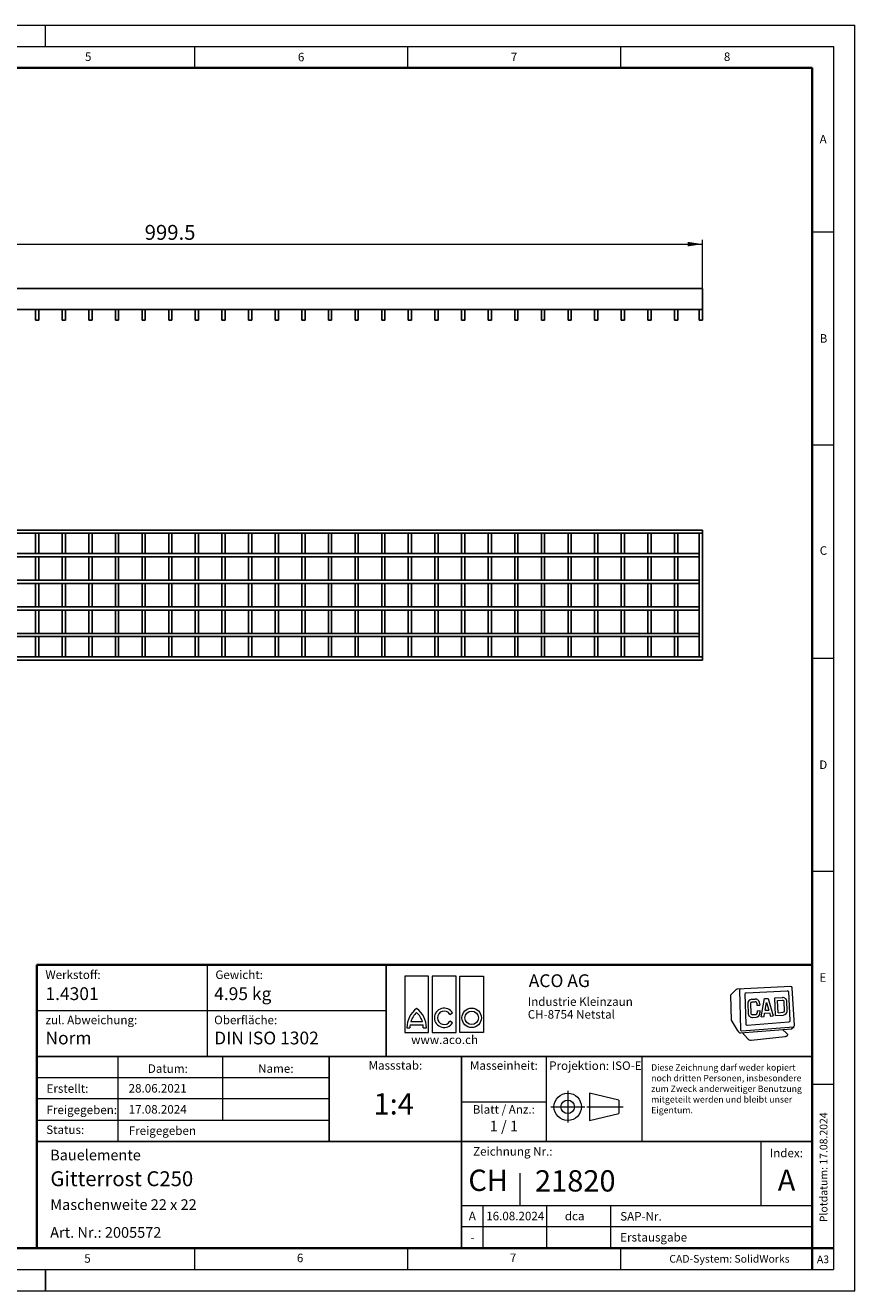
# Model space of a CAD drawing. Units: millimetres. Extents: x 0 to 420, y 0 to 297.
# Drawn here: x 225 to 420, y 0 to 297 of the extents above; entities that cross this region are included whole.
import ezdxf

# ---------------------------------------------------------------- set-up
doc = ezdxf.new("R2010")
doc.units = ezdxf.units.MM
doc.header["$PDSIZE"] = -1
doc.linetypes.add('CENTERX2', pattern=[20.32, 12.7, -2.54, 2.54, -2.54])
doc.styles.add('SLDTEXTSTYLE0', font='TXT', dxfattribs={"width": 0.605})
doc.styles.add('SLDTEXTSTYLE2', font='TXT', dxfattribs={"width": 0.563})
doc.dimstyles.new('SLDDIMSTYLE0', dxfattribs={"dimtxt": 3.5, "dimasz": 3.5, "dimexe": 0, "dimexo": 0.0625, "dimgap": 0.875, "dimtad": 1, "dimlfac": 4, "dimrnd": 1e-09, "dimzin": 12, "dimdsep": 46, "dimtxsty": 'SLDTEXTSTYLE0', "dimsah": 1, "dimcen": 0.09, "dimadec": 0, "dimazin": 3, "dimtfac": 1, "dimtdec": 3, "dimtofl": 0, "dimtmove": 0, "dimatfit": 3, "dimfxl": 0, "dimfrac": 2, "dimtolj": 1, "dimtzin": 12, "dimarcsym": 0})

# ---------------------------------------------------------------- blocks, each defined once
blk = doc.blocks.new('SW_NOTE_0_18')
at = {"color": 0, "linetype": 'Continuous', "lineweight": 0, "insert": (7.47, 2.58), "char_height": 2, "attachment_point": 2, "style": 'SLDTEXTSTYLE0'}
blk.add_mtext('www.aco.ch', dxfattribs=at)
blk = doc.blocks.new('SW_NOTE_0_19')
at = {"color": 0, "linetype": 'Continuous', "lineweight": 0, "insert": (0, 3.87), "char_height": 3, "attachment_point": 1, "style": 'SLDTEXTSTYLE0'}
blk.add_mtext('ACO AG', dxfattribs=at)
blk = doc.blocks.new('SW_NOTE_0_20')
at = {"color": 0, "linetype": 'Continuous', "lineweight": 0, "char_height": 2, "attachment_point": 1, "style": 'SLDTEXTSTYLE0'}
for s, insert in [('Industrie Kleinzaun', (0, 2.58)), ('CH-8754 Netstal', (0, -0.42))]:
    blk.add_mtext(s, dxfattribs=dict(at, insert=insert))
blk = doc.blocks.new('ACO-Logo')
at = {"color": 179, "linetype": 'Continuous', "lineweight": 18}
for p, q in [((0, 16.17), (0, 2.94)), ((5.59, 16.17), (0, 16.17)), ((5.59, 2.94), (5.59, 16.17)), ((6.46, 16.17), (6.46, 2.94)), ((12.05, 16.17), (6.46, 16.17)), ((12.05, 2.94), (12.05, 16.17)), ((12.93, 2.94), (12.93, 16.17)), ((12.93, 16.17), (18.52, 16.17)), ((18.52, 16.17), (18.52, 2.94)), ((77.51, 12.77), (76.49, 11.76)), ((90.64, 13.74), (78.15, 13.15)), ((78.63, 12.88), (78.84, 3.65)), ((79.85, 11.93), (80.09, 4.98)), ((80.13, 12.24), (89.85, 12.76)), ((90.46, 5.79), (90.16, 12.47)), ((91.53, 4.63), (90.96, 13.46)), ((76.49, 11.76), (76.65, 5.87)), ((80.53, 9.73), (80.61, 7.48)), ((81.17, 9.75), (81.24, 7.5)), ((81.47, 10.76), (82.27, 10.81)), ((81.51, 10.13), (82.31, 10.17)), ((82.69, 9.82), (82.71, 9.37)), ((82.71, 9.35), (83.34, 9.39)), ((83.33, 9.84), (83.34, 9.39)), ((83.7, 6.67), (84.51, 10.93)), ((84.51, 10.93), (85.35, 10.97)), ((84.64, 8.19), (84.97, 9.97)), ((84.97, 9.97), (85.45, 8.24)), ((85.35, 10.97), (86.49, 6.88)), ((86.88, 11.07), (88.67, 11.16)), ((87.08, 6.93), (86.88, 11.07)), ((87.55, 10.46), (88.71, 10.53)), ((87.68, 7.61), (87.55, 10.46)), ((89.19, 8.08), (89.09, 10.18)), ((89.82, 8.11), (89.73, 10.21)), ((10.61, 7.22), (11.22, 7.57)), ((81.63, 7.15), (82.43, 7.21)), ((81.68, 6.51), (82.48, 6.58)), ((82.75, 8.08), (83.39, 8.12)), ((82.75, 8.08), (82.77, 7.58)), ((83.39, 8.12), (83.4, 7.61)), ((83.7, 6.67), (84.36, 6.72)), ((84.36, 6.72), (84.51, 7.54)), ((84.51, 7.54), (85.63, 7.61)), ((84.64, 8.19), (85.45, 8.24)), ((85.63, 7.61), (85.85, 6.83)), ((85.85, 6.83), (86.49, 6.88)), ((87.08, 6.93), (88.91, 7.07)), ((87.68, 7.61), (88.85, 7.7)), ((0.51, 4.09), (1.21, 4.09)), ((1.26, 4.73), (4.33, 4.73)), ((4.18, 5.43), (1.41, 5.43)), ((4.37, 4.09), (5.08, 4.09)), ((11.23, 5.26), (10.63, 5.62)), ((76.65, 5.87), (78.03, 3.52)), ((78.03, 3.52), (78.36, 3.14)), ((78.36, 3.14), (78.47, 3.02)), ((78.8, 2.89), (90.8, 3.85)), ((79.16, 3.36), (91.26, 4.31)), ((80.41, 4.7), (90.18, 5.48)), ((88.68, 3.68), (89.67, 2.79)), ((90.8, 3.85), (91.4, 4.35)), ((0, 2.94), (5.59, 2.94)), ((6.46, 2.94), (12.05, 2.94)), ((18.52, 2.94), (12.93, 2.94)), ((79.26, 2.93), (80.49, 1.53)), ((81.34, 1.2), (89.33, 2.05)), ((89.67, 2.79), (89.75, 2.72)), ((89.75, 2.72), (89.8, 2.67)), ((89.8, 2.67), (89.84, 2.6)), ((89.84, 2.6), (89.87, 2.52)), ((89.87, 2.52), (89.87, 2.31))]:
    blk.add_line(p, q, dxfattribs=at)
for radius in [2.28, 1.58]:
    blk.add_circle((15.72, 6.41), radius, dxfattribs=at)
for centre, radius, start, end in [((78.19, 12.35), 0.8, 92.6996, 148.2554), ((78.93, 12.89), 0.3, 92.6996, 181.273), ((80.15, 11.94), 0.3, 93.0418, 181.9349), ((89.86, 12.46), 0.3, 2.5148, 93.0418), ((90.66, 13.44), 0.3, 3.7249, 92.6996), ((81.53, 9.76), 1, 93.1134, 181.9415), ((81.53, 9.76), 0.363, 93.1134, 181.9415), ((82.33, 9.81), 1, 1.9415, 93.1134), ((82.33, 9.81), 0.363, 1.9415, 93.1134), ((88.73, 10.16), 1, 2.6542, 93.1134), ((88.73, 10.16), 0.363, 2.6542, 93.1134), ((6.13, 4.07), 5.62, 126.4236, 179.7474), ((6.13, 4.07), 4.91, 132.7321, 163.9341), ((-0.54, 4.07), 5.62, 0.2526, 53.5764), ((-0.54, 4.07), 4.91, 16.0659, 47.2679), ((9.26, 6.41), 2.28, 30.7309, 330), ((9.26, 6.41), 1.58, 31.0558, 330), ((81.61, 7.51), 1, 181.9415, 274.3987), ((81.61, 7.51), 0.363, 181.9415, 274.3987), ((82.4, 7.57), 0.363, 274.3987, 1.9415), ((82.4, 7.57), 1, 274.3987, 1.9415), ((88.83, 8.07), 0.363, 274.3987, 2.6542), ((88.83, 8.07), 1, 274.3987, 2.6542), ((6.13, 4.07), 4.91, 172.3058, 179.7113), ((-0.54, 4.07), 4.91, 0.2887, 7.6942), ((78.77, 3.29), 0.4, 221.0091, 274.5606), ((79.14, 3.65), 0.3, 181.273, 274.4996), ((80.39, 4.99), 0.3, 181.9349, 274.6063), ((90.16, 5.78), 0.3, 274.6063, 2.5148), ((91.23, 4.61), 0.3, 274.4996, 3.7249), ((81.24, 2.19), 1, 221.4087, 276.0561), ((89.05, 4.1), 2.08, 277.7635, 279.1918), ((89.32, 2.43), 0.379, 279.1918, 281.4992), ((89.13, 3.35), 1.32, 281.4992, 285.2551), ((88.05, 7.32), 5.43, 285.2551, 287.1087), ((89.48, 2.66), 0.555, 287.1087, 303.6901), ((89.69, 2.35), 0.188, 303.6901, 332.3803), ((89.77, 2.31), 0.0984, 332.3803, 4.9765)]:
    blk.add_arc(centre, radius, start, end, dxfattribs=at)
at = {"color": 7, "linetype": 'Continuous', "lineweight": 0}
for name, p in [('SW_NOTE_0_19', (29.12, 12.75)), ('SW_NOTE_0_20', (28.89, 8.64)), ('SW_NOTE_0_18', (1.9, -0.32))]:
    blk.add_blockref(name, p, dxfattribs=at)
blk = doc.blocks.new('SW_NOTE_0_21')
at = {"color": 0, "linetype": 'Continuous', "lineweight": 0, "char_height": 1.5, "attachment_point": 1, "style": 'SLDTEXTSTYLE0'}
for s, insert in [('Diese Zeichnung darf weder kopiert', (0, 1.93)), ('zum Zweck anderweitiger Benutzung', (0, -3.07)), ('noch dritten Personen, insbesondere', (0, -0.57)), ('mitgeteilt werden und bleibt unser', (0, -5.57)), ('Eigentum.', (0, -8.07))]:
    blk.add_mtext(s, dxfattribs=dict(at, insert=insert))
blk = doc.blocks.new('_D')
at = {"color": 7, "linetype": 'Continuous', "lineweight": 0}
for p, q in [((134.38, 235.36), (134.38, 246.64)), ((384.25, 235.36), (384.25, 246.64)), ((134.38, 245.64), (384.25, 245.64))]:
    blk.add_line(p, q, dxfattribs=at)
at = {"color": 7, "linetype": 'Continuous', "lineweight": 18}
for points in [[(134.38, 245.64), (137.88, 245.1), (137.88, 246.18)], [(384.25, 245.64), (380.75, 246.18), (380.75, 245.1)]]:
    blk.add_solid(points, dxfattribs=at)
at = {"color": 7, "linetype": 'Continuous', "lineweight": 18, "insert": (253.3, 250.15), "char_height": 3.5, "attachment_point": 1, "style": 'SLDTEXTSTYLE0'}
blk.add_mtext('999.5', dxfattribs=at)

msp = doc.modelspace()

# ---------------------------------------------------------------- linework, layer by layer
at = {"color": 7, "linetype": 'Continuous', "lineweight": 18}
for p, q in [((0, 297), (420, 297)), ((230, 292), (230, 297)), ((420, 0), (420, 297)), ((15, 292), (415, 292)), ((265, 292), (265, 287)), ((315, 292), (315, 287)), ((365, 292), (365, 287)), ((415, 292), (415, 5)), ((410, 248.5), (415, 248.5)), ((410, 198.5), (415, 198.5)), ((410, 148.5), (415, 148.5)), ((410, 98.5), (415, 98.5)), ((268, 76.5), (268, 55)), ((228, 65.75), (310, 65.75)), ((228, 55), (410, 55)), ((410, 55), (228, 55)), ((247, 55), (247, 35)), ((271.6, 55), (271.6, 40)), ((347.6611, 35), (347.6611, 55)), ((370.0572, 55.012), (370.0572, 35)), ((228, 50), (296.6, 50)), ((410, 48.5), (415, 48.5)), ((296.6, 45), (228, 45)), ((357.7662, 46.372), (357.7662, 39.9353)), ((364.6059, 44.7376), (357.7662, 46.372)), ((364.6059, 44.7376), (364.6059, 41.5697)), ((347.6611, 44.2134), (327.6611, 44.2134)), ((228, 40), (296.6, 40)), ((357.7662, 39.9353), (364.6059, 41.5697)), ((398, 35), (398, 20)), ((341.4855, 20), (341.4855, 27.5647)), ((327.6611, 20), (410, 20)), ((332.6611, 20), (332.6611, 10)), ((347.6611, 20), (347.6611, 10)), ((362.6611, 20), (362.6611, 10)), ((410, 15), (327.6611, 15)), ((265, 10), (265, 5)), ((315, 10), (315, 5)), ((365, 10), (365, 5)), ((15, 5), (415, 5)), ((0, 0), (420, 0))]:
    msp.add_line(p, q, dxfattribs=at)
at = {"color": 7, "linetype": 'Continuous', "lineweight": 35}
for p, q in [((410, 287), (20, 287)), ((410, 5), (410, 287)), ((228, 76.5), (228, 10)), ((228, 76.5), (410, 76.5)), ((20, 10), (415, 10))]:
    msp.add_line(p, q, dxfattribs=at)
at = {"color": 7, "linetype": 'Continuous', "lineweight": 25}
for p, q in [((134.3783, 235.262), (384.2533, 235.262)), ((384.2533, 235.262), (384.2533, 230.262)), ((384.2533, 230.262), (134.3783, 230.262)), ((227.6908, 230.262), (227.6908, 227.762)), ((228.4408, 227.762), (228.4408, 230.262)), ((233.9408, 230.262), (233.9408, 227.762)), ((234.6908, 227.762), (234.6908, 230.262)), ((240.1908, 230.262), (240.1908, 227.762)), ((240.9408, 227.762), (240.9408, 230.262)), ((246.4408, 230.262), (246.4408, 227.762)), ((247.1908, 227.762), (247.1908, 230.262)), ((252.6908, 230.262), (252.6908, 227.762)), ((253.4408, 227.762), (253.4408, 230.262)), ((258.9408, 230.262), (258.9408, 227.762)), ((259.6908, 227.762), (259.6908, 230.262)), ((265.1908, 230.262), (265.1908, 227.762)), ((265.9408, 227.762), (265.9408, 230.262)), ((271.4408, 230.262), (271.4408, 227.762)), ((272.1908, 227.762), (272.1908, 230.262)), ((277.6908, 230.262), (277.6908, 227.762)), ((278.4408, 227.762), (278.4408, 230.262)), ((283.9408, 230.262), (283.9408, 227.762)), ((284.6908, 227.762), (284.6908, 230.262)), ((290.1908, 230.262), (290.1908, 227.762)), ((290.9408, 227.762), (290.9408, 230.262)), ((296.4408, 230.262), (296.4408, 227.762)), ((297.1908, 227.762), (297.1908, 230.262)), ((302.6908, 230.262), (302.6908, 227.762)), ((303.4408, 227.762), (303.4408, 230.262)), ((308.9408, 230.262), (308.9408, 227.762)), ((309.6908, 227.762), (309.6908, 230.262)), ((315.1908, 230.262), (315.1908, 227.762)), ((315.9408, 227.762), (315.9408, 230.262)), ((321.4408, 230.262), (321.4408, 227.762)), ((322.1908, 227.762), (322.1908, 230.262)), ((327.6908, 230.262), (327.6908, 227.762)), ((328.4408, 227.762), (328.4408, 230.262)), ((333.9408, 230.262), (333.9408, 227.762)), ((334.6908, 227.762), (334.6908, 230.262)), ((340.1908, 230.262), (340.1908, 227.762)), ((340.9408, 227.762), (340.9408, 230.262)), ((346.4408, 230.262), (346.4408, 227.762)), ((347.1908, 227.762), (347.1908, 230.262)), ((352.6908, 230.262), (352.6908, 227.762)), ((353.4408, 227.762), (353.4408, 230.262)), ((358.9408, 230.262), (358.9408, 227.762)), ((359.6908, 227.762), (359.6908, 230.262)), ((365.1908, 230.262), (365.1908, 227.762)), ((365.9408, 227.762), (365.9408, 230.262)), ((371.4408, 230.262), (371.4408, 227.762)), ((372.1908, 227.762), (372.1908, 230.262)), ((377.6908, 230.262), (377.6908, 227.762)), ((378.4408, 227.762), (378.4408, 230.262)), ((383.5033, 230.262), (383.5033, 227.762)), ((384.2533, 227.762), (384.2533, 230.262)), ((227.6908, 227.762), (228.4408, 227.762)), ((233.9408, 227.762), (234.6908, 227.762)), ((240.1908, 227.762), (240.9408, 227.762)), ((246.4408, 227.762), (247.1908, 227.762)), ((252.6908, 227.762), (253.4408, 227.762)), ((258.9408, 227.762), (259.6908, 227.762)), ((265.1908, 227.762), (265.9408, 227.762)), ((271.4408, 227.762), (272.1908, 227.762)), ((277.6908, 227.762), (278.4408, 227.762)), ((283.9408, 227.762), (284.6908, 227.762)), ((290.1908, 227.762), (290.9408, 227.762)), ((296.4408, 227.762), (297.1908, 227.762)), ((302.6908, 227.762), (303.4408, 227.762)), ((308.9408, 227.762), (309.6908, 227.762)), ((315.1908, 227.762), (315.9408, 227.762)), ((321.4408, 227.762), (322.1908, 227.762)), ((327.6908, 227.762), (328.4408, 227.762)), ((333.9408, 227.762), (334.6908, 227.762)), ((340.1908, 227.762), (340.9408, 227.762)), ((346.4408, 227.762), (347.1908, 227.762)), ((352.6908, 227.762), (353.4408, 227.762)), ((358.9408, 227.762), (359.6908, 227.762)), ((365.1908, 227.762), (365.9408, 227.762)), ((371.4408, 227.762), (372.1908, 227.762)), ((377.6908, 227.762), (378.4408, 227.762)), ((383.5033, 227.762), (384.2533, 227.762)), ((384.2533, 178.5112), (134.3783, 178.5112)), ((384.2533, 177.7612), (384.2533, 178.5112)), ((146.1409, 177.7612), (384.2533, 177.7612)), ((227.6908, 177.7612), (228.4408, 177.7612)), ((227.6908, 177.7612), (227.6908, 173.0112)), ((228.4408, 173.0112), (228.4408, 177.7612)), ((233.9408, 177.7612), (234.6908, 177.7612)), ((233.9408, 177.7612), (233.9408, 173.0112)), ((234.6908, 173.0112), (234.6908, 177.7612)), ((240.1908, 177.7612), (240.9408, 177.7612)), ((240.1908, 177.7612), (240.1908, 173.0112)), ((240.9408, 173.0112), (240.9408, 177.7612)), ((246.4408, 177.7612), (247.1908, 177.7612)), ((246.4408, 177.7612), (246.4408, 173.0112)), ((247.1908, 173.0112), (247.1908, 177.7612)), ((252.6908, 177.7612), (253.4408, 177.7612)), ((252.6908, 177.7612), (252.6908, 173.0112)), ((253.4408, 173.0112), (253.4408, 177.7612)), ((258.9408, 177.7612), (259.6908, 177.7612)), ((258.9408, 177.7612), (258.9408, 173.0112)), ((259.6908, 173.0112), (259.6908, 177.7612)), ((265.1908, 177.7612), (265.9408, 177.7612)), ((265.1908, 177.7612), (265.1908, 173.0112)), ((265.9408, 173.0112), (265.9408, 177.7612)), ((271.4408, 177.7612), (272.1908, 177.7612)), ((271.4408, 177.7612), (271.4408, 173.0112)), ((272.1908, 173.0112), (272.1908, 177.7612)), ((277.6908, 177.7612), (278.4408, 177.7612)), ((277.6908, 177.7612), (277.6908, 173.0112)), ((278.4408, 173.0112), (278.4408, 177.7612)), ((283.9408, 177.7612), (283.9408, 173.0112)), ((283.9408, 177.7612), (284.6908, 177.7612)), ((284.6908, 173.0112), (284.6908, 177.7612)), ((290.1908, 177.7612), (290.9408, 177.7612)), ((290.1908, 177.7612), (290.1908, 173.0112)), ((290.9408, 173.0112), (290.9408, 177.7612)), ((296.4408, 177.7612), (297.1908, 177.7612)), ((296.4408, 177.7612), (296.4408, 173.0112)), ((297.1908, 173.0112), (297.1908, 177.7612)), ((302.6908, 177.7612), (303.4408, 177.7612)), ((302.6908, 177.7612), (302.6908, 173.0112)), ((303.4408, 173.0112), (303.4408, 177.7612)), ((308.9408, 177.7612), (309.6908, 177.7612)), ((308.9408, 177.7612), (308.9408, 173.0112)), ((309.6908, 173.0112), (309.6908, 177.7612)), ((315.1908, 177.7612), (315.1908, 173.0112)), ((315.1908, 177.7612), (315.9408, 177.7612)), ((315.9408, 173.0112), (315.9408, 177.7612)), ((321.4408, 177.7612), (321.4408, 173.0112)), ((321.4408, 177.7612), (322.1908, 177.7612)), ((322.1908, 173.0112), (322.1908, 177.7612)), ((327.6908, 177.7612), (327.6908, 173.0112)), ((327.6908, 177.7612), (328.4408, 177.7612)), ((328.4408, 173.0112), (328.4408, 177.7612)), ((333.9408, 177.7612), (334.6908, 177.7612)), ((333.9408, 177.7612), (333.9408, 173.0112)), ((334.6908, 173.0112), (334.6908, 177.7612)), ((340.1908, 177.7612), (340.1908, 173.0112)), ((340.1908, 177.7612), (340.9408, 177.7612)), ((340.9408, 173.0112), (340.9408, 177.7612)), ((346.4408, 177.7612), (346.4408, 173.0112)), ((346.4408, 177.7612), (347.1908, 177.7612)), ((347.1908, 173.0112), (347.1908, 177.7612)), ((352.6908, 177.7612), (353.4408, 177.7612)), ((352.6908, 177.7612), (352.6908, 173.0112)), ((353.4408, 173.0112), (353.4408, 177.7612)), ((358.9408, 177.7612), (359.6908, 177.7612)), ((358.9408, 177.7612), (358.9408, 173.0112)), ((359.6908, 173.0112), (359.6908, 177.7612)), ((365.1908, 177.7612), (365.9408, 177.7612)), ((365.1908, 177.7612), (365.1908, 173.0112)), ((365.9408, 173.0112), (365.9408, 177.7612)), ((371.4408, 177.7612), (371.4408, 173.0112)), ((371.4408, 177.7612), (372.1908, 177.7612)), ((372.1908, 173.0112), (372.1908, 177.7612)), ((377.6908, 177.7612), (378.4408, 177.7612)), ((377.6908, 177.7612), (377.6908, 173.0112)), ((378.4408, 173.0112), (378.4408, 177.7612)), ((383.5033, 177.7612), (383.5033, 148.7612)), ((384.2533, 177.7612), (383.5033, 177.7612)), ((384.2533, 148.7612), (384.2533, 177.7612)), ((383.5033, 173.0112), (135.1283, 173.0112)), ((135.1283, 172.2612), (383.5033, 172.2612)), ((227.6908, 173.0112), (228.4408, 173.0112)), ((228.4408, 172.2612), (227.6908, 172.2612)), ((227.6908, 172.2612), (227.6908, 166.7612)), ((228.4408, 166.7612), (228.4408, 172.2612)), ((233.9408, 173.0112), (234.6908, 173.0112)), ((234.6908, 172.2612), (233.9408, 172.2612)), ((233.9408, 172.2612), (233.9408, 166.7612)), ((234.6908, 166.7612), (234.6908, 172.2612)), ((240.1908, 173.0112), (240.9408, 173.0112)), ((240.9408, 172.2612), (240.1908, 172.2612)), ((240.1908, 172.2612), (240.1908, 166.7612)), ((240.9408, 166.7612), (240.9408, 172.2612)), ((246.4408, 173.0112), (247.1908, 173.0112)), ((247.1908, 172.2612), (246.4408, 172.2612)), ((246.4408, 172.2612), (246.4408, 166.7612)), ((247.1908, 166.7612), (247.1908, 172.2612)), ((252.6908, 173.0112), (253.4408, 173.0112)), ((253.4408, 172.2612), (252.6908, 172.2612)), ((252.6908, 172.2612), (252.6908, 166.7612)), ((253.4408, 166.7612), (253.4408, 172.2612)), ((258.9408, 173.0112), (259.6908, 173.0112)), ((259.6908, 172.2612), (258.9408, 172.2612)), ((258.9408, 172.2612), (258.9408, 166.7612)), ((259.6908, 166.7612), (259.6908, 172.2612)), ((265.1908, 173.0112), (265.9408, 173.0112)), ((265.9408, 172.2612), (265.1908, 172.2612)), ((265.1908, 172.2612), (265.1908, 166.7612)), ((265.9408, 166.7612), (265.9408, 172.2612)), ((271.4408, 173.0112), (272.1908, 173.0112)), ((272.1908, 172.2612), (271.4408, 172.2612)), ((271.4408, 172.2612), (271.4408, 166.7612)), ((272.1908, 166.7612), (272.1908, 172.2612)), ((277.6908, 173.0112), (278.4408, 173.0112)), ((278.4408, 172.2612), (277.6908, 172.2612)), ((277.6908, 172.2612), (277.6908, 166.7612)), ((278.4408, 166.7612), (278.4408, 172.2612)), ((283.9408, 173.0112), (284.6908, 173.0112)), ((284.6908, 172.2612), (283.9408, 172.2612)), ((283.9408, 172.2612), (283.9408, 166.7612)), ((284.6908, 166.7612), (284.6908, 172.2612)), ((290.1908, 173.0112), (290.9408, 173.0112)), ((290.9408, 172.2612), (290.1908, 172.2612)), ((290.1908, 172.2612), (290.1908, 166.7612)), ((290.9408, 166.7612), (290.9408, 172.2612)), ((296.4408, 173.0112), (297.1908, 173.0112)), ((297.1908, 172.2612), (296.4408, 172.2612)), ((296.4408, 172.2612), (296.4408, 166.7612)), ((297.1908, 166.7612), (297.1908, 172.2612)), ((302.6908, 173.0112), (303.4408, 173.0112)), ((303.4408, 172.2612), (302.6908, 172.2612)), ((302.6908, 172.2612), (302.6908, 166.7612)), ((303.4408, 166.7612), (303.4408, 172.2612)), ((308.9408, 173.0112), (309.6908, 173.0112)), ((309.6908, 172.2612), (308.9408, 172.2612)), ((308.9408, 172.2612), (308.9408, 166.7612)), ((309.6908, 166.7612), (309.6908, 172.2612)), ((315.1908, 173.0112), (315.9408, 173.0112)), ((315.9408, 172.2612), (315.1908, 172.2612)), ((315.1908, 172.2612), (315.1908, 166.7612)), ((315.9408, 166.7612), (315.9408, 172.2612)), ((321.4408, 173.0112), (322.1908, 173.0112)), ((322.1908, 172.2612), (321.4408, 172.2612)), ((321.4408, 172.2612), (321.4408, 166.7612)), ((322.1908, 166.7612), (322.1908, 172.2612)), ((327.6908, 173.0112), (328.4408, 173.0112)), ((328.4408, 172.2612), (327.6908, 172.2612)), ((327.6908, 172.2612), (327.6908, 166.7612)), ((328.4408, 166.7612), (328.4408, 172.2612)), ((333.9408, 173.0112), (334.6908, 173.0112)), ((334.6908, 172.2612), (333.9408, 172.2612)), ((333.9408, 172.2612), (333.9408, 166.7612)), ((334.6908, 166.7612), (334.6908, 172.2612)), ((340.1908, 173.0112), (340.9408, 173.0112)), ((340.9408, 172.2612), (340.1908, 172.2612)), ((340.1908, 172.2612), (340.1908, 166.7612)), ((340.9408, 166.7612), (340.9408, 172.2612)), ((346.4408, 173.0112), (347.1908, 173.0112)), ((347.1908, 172.2612), (346.4408, 172.2612)), ((346.4408, 172.2612), (346.4408, 166.7612)), ((347.1908, 166.7612), (347.1908, 172.2612)), ((352.6908, 173.0112), (353.4408, 173.0112)), ((353.4408, 172.2612), (352.6908, 172.2612)), ((352.6908, 172.2612), (352.6908, 166.7612)), ((353.4408, 166.7612), (353.4408, 172.2612)), ((358.9408, 173.0112), (359.6908, 173.0112)), ((359.6908, 172.2612), (358.9408, 172.2612)), ((358.9408, 172.2612), (358.9408, 166.7612)), ((359.6908, 166.7612), (359.6908, 172.2612)), ((365.1908, 173.0112), (365.9408, 173.0112)), ((365.9408, 172.2612), (365.1908, 172.2612)), ((365.1908, 172.2612), (365.1908, 166.7612)), ((365.9408, 166.7612), (365.9408, 172.2612)), ((371.4408, 173.0112), (372.1908, 173.0112)), ((372.1908, 172.2612), (371.4408, 172.2612)), ((371.4408, 172.2612), (371.4408, 166.7612)), ((372.1908, 166.7612), (372.1908, 172.2612)), ((377.6908, 173.0112), (378.4408, 173.0112)), ((378.4408, 172.2612), (377.6908, 172.2612)), ((377.6908, 172.2612), (377.6908, 166.7612)), ((378.4408, 166.7612), (378.4408, 172.2612)), ((383.5033, 173.0112), (383.5033, 172.2612)), ((383.5033, 166.7612), (135.1283, 166.7612)), ((227.6908, 166.7612), (228.4408, 166.7612)), ((233.9408, 166.7612), (234.6908, 166.7612)), ((240.1908, 166.7612), (240.9408, 166.7612)), ((246.4408, 166.7612), (247.1908, 166.7612)), ((252.6908, 166.7612), (253.4408, 166.7612)), ((258.9408, 166.7612), (259.6908, 166.7612)), ((265.1908, 166.7612), (265.9408, 166.7612)), ((271.4408, 166.7612), (272.1908, 166.7612)), ((277.6908, 166.7612), (278.4408, 166.7612)), ((283.9408, 166.7612), (284.6908, 166.7612)), ((290.1908, 166.7612), (290.9408, 166.7612)), ((296.4408, 166.7612), (297.1908, 166.7612)), ((302.6908, 166.7612), (303.4408, 166.7612)), ((308.9408, 166.7612), (309.6908, 166.7612)), ((315.1908, 166.7612), (315.9408, 166.7612)), ((321.4408, 166.7612), (322.1908, 166.7612)), ((327.6908, 166.7612), (328.4408, 166.7612)), ((333.9408, 166.7612), (334.6908, 166.7612)), ((340.1908, 166.7612), (340.9408, 166.7612)), ((346.4408, 166.7612), (347.1908, 166.7612)), ((352.6908, 166.7612), (353.4408, 166.7612)), ((358.9408, 166.7612), (359.6908, 166.7612)), ((365.1908, 166.7612), (365.9408, 166.7612)), ((371.4408, 166.7612), (372.1908, 166.7612)), ((377.6908, 166.7612), (378.4408, 166.7612)), ((383.5033, 166.7612), (383.5033, 166.0112)), ((135.1283, 166.0112), (383.5033, 166.0112)), ((228.4408, 166.0112), (227.6908, 166.0112)), ((227.6908, 166.0112), (227.6908, 160.5112)), ((228.4408, 160.5112), (228.4408, 166.0112)), ((234.6908, 166.0112), (233.9408, 166.0112)), ((233.9408, 166.0112), (233.9408, 160.5112)), ((234.6908, 160.5112), (234.6908, 166.0112)), ((240.9408, 166.0112), (240.1908, 166.0112)), ((240.1908, 166.0112), (240.1908, 160.5112)), ((240.9408, 160.5112), (240.9408, 166.0112)), ((247.1908, 166.0112), (246.4408, 166.0112)), ((246.4408, 166.0112), (246.4408, 160.5112)), ((247.1908, 160.5112), (247.1908, 166.0112)), ((253.4408, 166.0112), (252.6908, 166.0112)), ((252.6908, 166.0112), (252.6908, 160.5112)), ((253.4408, 160.5112), (253.4408, 166.0112)), ((259.6908, 166.0112), (258.9408, 166.0112)), ((258.9408, 166.0112), (258.9408, 160.5112)), ((259.6908, 160.5112), (259.6908, 166.0112)), ((265.9408, 166.0112), (265.1908, 166.0112)), ((265.1908, 166.0112), (265.1908, 160.5112)), ((265.9408, 160.5112), (265.9408, 166.0112)), ((272.1908, 166.0112), (271.4408, 166.0112)), ((271.4408, 166.0112), (271.4408, 160.5112)), ((272.1908, 160.5112), (272.1908, 166.0112)), ((278.4408, 166.0112), (277.6908, 166.0112)), ((277.6908, 166.0112), (277.6908, 160.5112)), ((278.4408, 160.5112), (278.4408, 166.0112)), ((284.6908, 166.0112), (283.9408, 166.0112)), ((283.9408, 166.0112), (283.9408, 160.5112)), ((284.6908, 160.5112), (284.6908, 166.0112)), ((290.9408, 166.0112), (290.1908, 166.0112)), ((290.1908, 166.0112), (290.1908, 160.5112)), ((290.9408, 160.5112), (290.9408, 166.0112)), ((297.1908, 166.0112), (296.4408, 166.0112)), ((296.4408, 166.0112), (296.4408, 160.5112)), ((297.1908, 160.5112), (297.1908, 166.0112)), ((303.4408, 166.0112), (302.6908, 166.0112)), ((302.6908, 166.0112), (302.6908, 160.5112)), ((303.4408, 160.5112), (303.4408, 166.0112)), ((309.6908, 166.0112), (308.9408, 166.0112)), ((308.9408, 166.0112), (308.9408, 160.5112)), ((309.6908, 160.5112), (309.6908, 166.0112)), ((315.9408, 166.0112), (315.1908, 166.0112)), ((315.1908, 166.0112), (315.1908, 160.5112)), ((315.9408, 160.5112), (315.9408, 166.0112)), ((322.1908, 166.0112), (321.4408, 166.0112)), ((321.4408, 166.0112), (321.4408, 160.5112)), ((322.1908, 160.5112), (322.1908, 166.0112)), ((328.4408, 166.0112), (327.6908, 166.0112)), ((327.6908, 166.0112), (327.6908, 160.5112)), ((328.4408, 160.5112), (328.4408, 166.0112)), ((334.6908, 166.0112), (333.9408, 166.0112)), ((333.9408, 166.0112), (333.9408, 160.5112)), ((334.6908, 160.5112), (334.6908, 166.0112)), ((340.9408, 166.0112), (340.1908, 166.0112)), ((340.1908, 166.0112), (340.1908, 160.5112)), ((340.9408, 160.5112), (340.9408, 166.0112)), ((347.1908, 166.0112), (346.4408, 166.0112)), ((346.4408, 166.0112), (346.4408, 160.5112)), ((347.1908, 160.5112), (347.1908, 166.0112)), ((353.4408, 166.0112), (352.6908, 166.0112)), ((352.6908, 166.0112), (352.6908, 160.5112)), ((353.4408, 160.5112), (353.4408, 166.0112)), ((359.6908, 166.0112), (358.9408, 166.0112)), ((358.9408, 166.0112), (358.9408, 160.5112)), ((359.6908, 160.5112), (359.6908, 166.0112)), ((365.9408, 166.0112), (365.1908, 166.0112)), ((365.1908, 166.0112), (365.1908, 160.5112)), ((365.9408, 160.5112), (365.9408, 166.0112)), ((372.1908, 166.0112), (371.4408, 166.0112)), ((371.4408, 166.0112), (371.4408, 160.5112)), ((372.1908, 160.5112), (372.1908, 166.0112)), ((378.4408, 166.0112), (377.6908, 166.0112)), ((377.6908, 166.0112), (377.6908, 160.5112)), ((378.4408, 160.5112), (378.4408, 166.0112)), ((383.5033, 160.5112), (135.1283, 160.5112)), ((227.6908, 160.5112), (228.4408, 160.5112)), ((233.9408, 160.5112), (234.6908, 160.5112)), ((240.1908, 160.5112), (240.9408, 160.5112)), ((246.4408, 160.5112), (247.1908, 160.5112)), ((252.6908, 160.5112), (253.4408, 160.5112)), ((258.9408, 160.5112), (259.6908, 160.5112)), ((265.1908, 160.5112), (265.9408, 160.5112)), ((271.4408, 160.5112), (272.1908, 160.5112)), ((277.6908, 160.5112), (278.4408, 160.5112)), ((283.9408, 160.5112), (284.6908, 160.5112)), ((290.1908, 160.5112), (290.9408, 160.5112)), ((296.4408, 160.5112), (297.1908, 160.5112)), ((302.6908, 160.5112), (303.4408, 160.5112)), ((308.9408, 160.5112), (309.6908, 160.5112)), ((315.1908, 160.5112), (315.9408, 160.5112)), ((321.4408, 160.5112), (322.1908, 160.5112)), ((327.6908, 160.5112), (328.4408, 160.5112)), ((333.9408, 160.5112), (334.6908, 160.5112)), ((340.1908, 160.5112), (340.9408, 160.5112)), ((346.4408, 160.5112), (347.1908, 160.5112)), ((352.6908, 160.5112), (353.4408, 160.5112)), ((358.9408, 160.5112), (359.6908, 160.5112)), ((365.1908, 160.5112), (365.9408, 160.5112)), ((371.4408, 160.5112), (372.1908, 160.5112)), ((377.6908, 160.5112), (378.4408, 160.5112)), ((383.5033, 160.5112), (383.5033, 159.7612)), ((135.1283, 159.7612), (383.5033, 159.7612)), ((228.4408, 159.7612), (227.6908, 159.7612)), ((227.6908, 159.7612), (227.6908, 154.2612)), ((228.4408, 154.2612), (228.4408, 159.7612)), ((234.6908, 159.7612), (233.9408, 159.7612)), ((233.9408, 159.7612), (233.9408, 154.2612)), ((234.6908, 154.2612), (234.6908, 159.7612)), ((240.9408, 159.7612), (240.1908, 159.7612)), ((240.1908, 159.7612), (240.1908, 154.2612)), ((240.9408, 154.2612), (240.9408, 159.7612)), ((247.1908, 159.7612), (246.4408, 159.7612)), ((246.4408, 159.7612), (246.4408, 154.2612)), ((247.1908, 154.2612), (247.1908, 159.7612)), ((253.4408, 159.7612), (252.6908, 159.7612)), ((252.6908, 159.7612), (252.6908, 154.2612)), ((253.4408, 154.2612), (253.4408, 159.7612)), ((259.6908, 159.7612), (258.9408, 159.7612)), ((258.9408, 159.7612), (258.9408, 154.2612)), ((259.6908, 154.2612), (259.6908, 159.7612)), ((265.9408, 159.7612), (265.1908, 159.7612)), ((265.1908, 159.7612), (265.1908, 154.2612)), ((265.9408, 154.2612), (265.9408, 159.7612)), ((272.1908, 159.7612), (271.4408, 159.7612)), ((271.4408, 159.7612), (271.4408, 154.2612)), ((272.1908, 154.2612), (272.1908, 159.7612)), ((278.4408, 159.7612), (277.6908, 159.7612)), ((277.6908, 159.7612), (277.6908, 154.2612)), ((278.4408, 154.2612), (278.4408, 159.7612)), ((284.6908, 159.7612), (283.9408, 159.7612)), ((283.9408, 159.7612), (283.9408, 154.2612)), ((284.6908, 154.2612), (284.6908, 159.7612)), ((290.9408, 159.7612), (290.1908, 159.7612)), ((290.1908, 159.7612), (290.1908, 154.2612)), ((290.9408, 154.2612), (290.9408, 159.7612)), ((297.1908, 159.7612), (296.4408, 159.7612)), ((296.4408, 159.7612), (296.4408, 154.2612)), ((297.1908, 154.2612), (297.1908, 159.7612)), ((303.4408, 159.7612), (302.6908, 159.7612)), ((302.6908, 159.7612), (302.6908, 154.2612)), ((303.4408, 154.2612), (303.4408, 159.7612)), ((309.6908, 159.7612), (308.9408, 159.7612)), ((308.9408, 159.7612), (308.9408, 154.2612)), ((309.6908, 154.2612), (309.6908, 159.7612)), ((315.9408, 159.7612), (315.1908, 159.7612)), ((315.1908, 159.7612), (315.1908, 154.2612)), ((315.9408, 154.2612), (315.9408, 159.7612)), ((322.1908, 159.7612), (321.4408, 159.7612)), ((321.4408, 159.7612), (321.4408, 154.2612)), ((322.1908, 154.2612), (322.1908, 159.7612)), ((328.4408, 159.7612), (327.6908, 159.7612)), ((327.6908, 159.7612), (327.6908, 154.2612)), ((328.4408, 154.2612), (328.4408, 159.7612)), ((334.6908, 159.7612), (333.9408, 159.7612)), ((333.9408, 159.7612), (333.9408, 154.2612)), ((334.6908, 154.2612), (334.6908, 159.7612)), ((340.9408, 159.7612), (340.1908, 159.7612)), ((340.1908, 159.7612), (340.1908, 154.2612)), ((340.9408, 154.2612), (340.9408, 159.7612)), ((347.1908, 159.7612), (346.4408, 159.7612)), ((346.4408, 159.7612), (346.4408, 154.2612)), ((347.1908, 154.2612), (347.1908, 159.7612)), ((353.4408, 159.7612), (352.6908, 159.7612)), ((352.6908, 159.7612), (352.6908, 154.2612)), ((353.4408, 154.2612), (353.4408, 159.7612)), ((359.6908, 159.7612), (358.9408, 159.7612)), ((358.9408, 159.7612), (358.9408, 154.2612)), ((359.6908, 154.2612), (359.6908, 159.7612)), ((365.9408, 159.7612), (365.1908, 159.7612)), ((365.1908, 159.7612), (365.1908, 154.2612)), ((365.9408, 154.2612), (365.9408, 159.7612)), ((372.1908, 159.7612), (371.4408, 159.7612)), ((371.4408, 159.7612), (371.4408, 154.2612)), ((372.1908, 154.2612), (372.1908, 159.7612)), ((378.4408, 159.7612), (377.6908, 159.7612)), ((377.6908, 159.7612), (377.6908, 154.2612)), ((378.4408, 154.2612), (378.4408, 159.7612)), ((383.5033, 154.2612), (135.1283, 154.2612)), ((135.1283, 153.5112), (383.5033, 153.5112)), ((227.6908, 154.2612), (228.4408, 154.2612)), ((228.4408, 153.5112), (227.6908, 153.5112)), ((227.6908, 153.5112), (227.6908, 148.7612)), ((228.4408, 148.7612), (228.4408, 153.5112)), ((233.9408, 154.2612), (234.6908, 154.2612)), ((234.6908, 153.5112), (233.9408, 153.5112)), ((233.9408, 153.5112), (233.9408, 148.7612)), ((234.6908, 148.7612), (234.6908, 153.5112)), ((240.1908, 154.2612), (240.9408, 154.2612)), ((240.9408, 153.5112), (240.1908, 153.5112)), ((240.1908, 153.5112), (240.1908, 148.7612)), ((240.9408, 148.7612), (240.9408, 153.5112)), ((246.4408, 154.2612), (247.1908, 154.2612)), ((247.1908, 153.5112), (246.4408, 153.5112)), ((246.4408, 153.5112), (246.4408, 148.7612)), ((247.1908, 148.7612), (247.1908, 153.5112)), ((252.6908, 154.2612), (253.4408, 154.2612)), ((253.4408, 153.5112), (252.6908, 153.5112)), ((252.6908, 153.5112), (252.6908, 148.7612)), ((253.4408, 148.7612), (253.4408, 153.5112)), ((258.9408, 154.2612), (259.6908, 154.2612)), ((259.6908, 153.5112), (258.9408, 153.5112)), ((258.9408, 153.5112), (258.9408, 148.7612)), ((259.6908, 148.7612), (259.6908, 153.5112)), ((265.1908, 154.2612), (265.9408, 154.2612)), ((265.9408, 153.5112), (265.1908, 153.5112)), ((265.1908, 153.5112), (265.1908, 148.7612)), ((265.9408, 148.7612), (265.9408, 153.5112)), ((271.4408, 154.2612), (272.1908, 154.2612)), ((272.1908, 153.5112), (271.4408, 153.5112)), ((271.4408, 153.5112), (271.4408, 148.7612)), ((272.1908, 148.7612), (272.1908, 153.5112)), ((277.6908, 154.2612), (278.4408, 154.2612)), ((278.4408, 153.5112), (277.6908, 153.5112)), ((277.6908, 153.5112), (277.6908, 148.7612)), ((278.4408, 148.7612), (278.4408, 153.5112)), ((283.9408, 154.2612), (284.6908, 154.2612)), ((284.6908, 153.5112), (283.9408, 153.5112)), ((283.9408, 153.5112), (283.9408, 148.7612)), ((284.6908, 148.7612), (284.6908, 153.5112)), ((290.1908, 154.2612), (290.9408, 154.2612)), ((290.9408, 153.5112), (290.1908, 153.5112)), ((290.1908, 153.5112), (290.1908, 148.7612)), ((290.9408, 148.7612), (290.9408, 153.5112)), ((296.4408, 154.2612), (297.1908, 154.2612)), ((297.1908, 153.5112), (296.4408, 153.5112)), ((296.4408, 153.5112), (296.4408, 148.7612)), ((297.1908, 148.7612), (297.1908, 153.5112)), ((302.6908, 154.2612), (303.4408, 154.2612)), ((303.4408, 153.5112), (302.6908, 153.5112)), ((302.6908, 153.5112), (302.6908, 148.7612)), ((303.4408, 148.7612), (303.4408, 153.5112)), ((308.9408, 154.2612), (309.6908, 154.2612)), ((309.6908, 153.5112), (308.9408, 153.5112)), ((308.9408, 153.5112), (308.9408, 148.7612)), ((309.6908, 148.7612), (309.6908, 153.5112)), ((315.1908, 154.2612), (315.9408, 154.2612)), ((315.9408, 153.5112), (315.1908, 153.5112)), ((315.1908, 153.5112), (315.1908, 148.7612)), ((315.9408, 148.7612), (315.9408, 153.5112)), ((321.4408, 154.2612), (322.1908, 154.2612)), ((322.1908, 153.5112), (321.4408, 153.5112)), ((321.4408, 153.5112), (321.4408, 148.7612)), ((322.1908, 148.7612), (322.1908, 153.5112)), ((327.6908, 154.2612), (328.4408, 154.2612)), ((328.4408, 153.5112), (327.6908, 153.5112)), ((327.6908, 153.5112), (327.6908, 148.7612)), ((328.4408, 148.7612), (328.4408, 153.5112)), ((333.9408, 154.2612), (334.6908, 154.2612)), ((334.6908, 153.5112), (333.9408, 153.5112)), ((333.9408, 153.5112), (333.9408, 148.7612)), ((334.6908, 148.7612), (334.6908, 153.5112)), ((340.1908, 154.2612), (340.9408, 154.2612)), ((340.9408, 153.5112), (340.1908, 153.5112)), ((340.1908, 153.5112), (340.1908, 148.7612)), ((340.9408, 148.7612), (340.9408, 153.5112)), ((346.4408, 154.2612), (347.1908, 154.2612)), ((347.1908, 153.5112), (346.4408, 153.5112)), ((346.4408, 153.5112), (346.4408, 148.7612)), ((347.1908, 148.7612), (347.1908, 153.5112)), ((352.6908, 154.2612), (353.4408, 154.2612)), ((353.4408, 153.5112), (352.6908, 153.5112)), ((352.6908, 153.5112), (352.6908, 148.7612)), ((353.4408, 148.7612), (353.4408, 153.5112)), ((358.9408, 154.2612), (359.6908, 154.2612)), ((359.6908, 153.5112), (358.9408, 153.5112)), ((358.9408, 153.5112), (358.9408, 148.7612)), ((359.6908, 148.7612), (359.6908, 153.5112)), ((365.1908, 154.2612), (365.9408, 154.2612)), ((365.9408, 153.5112), (365.1908, 153.5112)), ((365.1908, 153.5112), (365.1908, 148.7612)), ((365.9408, 148.7612), (365.9408, 153.5112)), ((371.4408, 154.2612), (372.1908, 154.2612)), ((372.1908, 153.5112), (371.4408, 153.5112)), ((371.4408, 153.5112), (371.4408, 148.7612)), ((372.1908, 148.7612), (372.1908, 153.5112)), ((377.6908, 154.2612), (378.4408, 154.2612)), ((378.4408, 153.5112), (377.6908, 153.5112)), ((377.6908, 153.5112), (377.6908, 148.7612)), ((378.4408, 148.7612), (378.4408, 153.5112)), ((383.5033, 154.2612), (383.5033, 153.5112)), ((384.2533, 148.7612), (134.3783, 148.7612)), ((227.6908, 148.7612), (228.4408, 148.7612)), ((233.9408, 148.7612), (234.6908, 148.7612)), ((240.1908, 148.7612), (240.9408, 148.7612)), ((246.4408, 148.7612), (247.1908, 148.7612)), ((252.6908, 148.7612), (253.4408, 148.7612)), ((258.9408, 148.7612), (259.6908, 148.7612)), ((265.1908, 148.7612), (265.9408, 148.7612)), ((271.4408, 148.7612), (272.1908, 148.7612)), ((277.6908, 148.7612), (278.4408, 148.7612)), ((283.9408, 148.7612), (284.6908, 148.7612)), ((290.1908, 148.7612), (290.9408, 148.7612)), ((296.4408, 148.7612), (297.1908, 148.7612)), ((302.6908, 148.7612), (303.4408, 148.7612)), ((308.9408, 148.7612), (309.6908, 148.7612)), ((315.1908, 148.7612), (315.9408, 148.7612)), ((321.4408, 148.7612), (322.1908, 148.7612)), ((327.6908, 148.7612), (328.4408, 148.7612)), ((333.9408, 148.7612), (334.6908, 148.7612)), ((340.1908, 148.7612), (340.9408, 148.7612)), ((346.4408, 148.7612), (347.1908, 148.7612)), ((352.6908, 148.7612), (353.4408, 148.7612)), ((358.9408, 148.7612), (359.6908, 148.7612)), ((365.1908, 148.7612), (365.9408, 148.7612)), ((371.4408, 148.7612), (372.1908, 148.7612)), ((377.6908, 148.7612), (378.4408, 148.7612)), ((383.5033, 148.7612), (384.2533, 148.7612)), ((384.2533, 148.0112), (384.2533, 148.7612)), ((134.3783, 148.0112), (384.2533, 148.0112)), ((310, 76.5), (310, 55)), ((410, 55), (228, 55)), ((296.6, 55), (296.6, 35)), ((327.6611, 10), (327.6611, 55)), ((228, 35), (410, 35))]:
    msp.add_line(p, q, dxfattribs=at)
at = {"color": 7, "linetype": 'CENTERX2', "lineweight": 18}
for p, q in [((352.6175, 46.908), (352.6175, 39.4622)), ((348.624, 43.1537), (356.6109, 43.1537)), ((357.1289, 43.1537), (365.6255, 43.1537))]:
    msp.add_line(p, q, dxfattribs=at)
msp.add_line((230, 5), (230, 0))
at = {"color": 7, "linetype": 'Continuous', "lineweight": 18}
for radius in [3.2183, 1.584]:
    msp.add_circle((352.6175, 43.1537), radius, dxfattribs=at)
msp.add_point((410, 10))

# ---------------------------------------------------------------- block references
at = {"color": 7, "linetype": 'Continuous'}
msp.add_blockref('ACO-Logo', (314.3511, 57.6366), dxfattribs=at)
at = {"color": 7, "linetype": 'Continuous', "lineweight": 0}
msp.add_blockref('SW_NOTE_0_21', (372.2204, 51.2203), dxfattribs=at)

# ---------------------------------------------------------------- texts
at = {"color": 7, "linetype": 'Continuous', "lineweight": 18}
for s, insert, char_height, attachment_point, style in [('5', (240.0418, 290.6369), 2, 2, 'SLDTEXTSTYLE0'), ('6', (290.0344, 290.5429), 2, 2, 'SLDTEXTSTYLE0'), ('7', (340.0216, 290.5954), 2, 2, 'SLDTEXTSTYLE0'), ('8', (390.0377, 290.6215), 2, 2, 'SLDTEXTSTYLE0'), ('A', (412.5951, 271.2798), 2, 2, 'SLDTEXTSTYLE0'), ('B', (412.6717, 224.5121), 2, 2, 'SLDTEXTSTYLE0'), ('C', (412.6491, 174.728), 2, 2, 'SLDTEXTSTYLE0'), ('D', (412.6234, 124.4518), 2, 2, 'SLDTEXTSTYLE0'), ('Werkstoff:', (230, 75.1611), 2, 1, 'SLDTEXTSTYLE0'), ('Gewicht:', (269.898, 75.1611), 2, 1, 'SLDTEXTSTYLE0'), ('E', (412.5161, 74.5096), 2, 2, 'SLDTEXTSTYLE0'), ('4.95 kg', (269.6126, 71.2122), 3, 1, 'SLDTEXTSTYLE0'), ('1.4301', (230, 71.2122), 3, 1, 'SLDTEXTSTYLE0'), ('zul. Abweichung:', (230, 64.5423), 2, 1, 'SLDTEXTSTYLE0'), ('Oberfläche:', (269.6126, 64.5423), 2, 1, 'SLDTEXTSTYLE0'), ('Norm', (230, 60.8119), 3, 1, 'SLDTEXTSTYLE0'), ('DIN ISO 1302', (269.6126, 60.8119), 3, 1, 'SLDTEXTSTYLE0'), ('Massstab:', (312.1625, 53.8816), 2, 2, 'SLDTEXTSTYLE0'), ('Masseinheit:', (337.6324, 53.8554), 2, 2, 'SLDTEXTSTYLE0'), ('Projektion: ISO-E', (348.2746, 53.8191), 2, 1, 'SLDTEXTSTYLE0'), ('Datum:', (254.0355, 53.1295), 2, 1, 'SLDTEXTSTYLE0'), ('Name:', (279.9349, 53.1361), 2, 1, 'SLDTEXTSTYLE0'), ('Erstellt:', (230.2614, 48.4499), 2, 1, 'SLDTEXTSTYLE0'), ('28.06.2021', (249.5285, 48.4989), 2, 1, 'SLDTEXTSTYLE0'), ('1:4', (311.7649, 46.349), 5, 2, 'SLDTEXTSTYLE0'), ('Freigegeben:', (230.2614, 43.4434), 2, 1, 'SLDTEXTSTYLE0'), ('17.08.2024', (249.5285, 43.5603), 2, 1, 'SLDTEXTSTYLE0'), ('Blatt / Anz.:', (337.6114, 43.5452), 2, 2, 'SLDTEXTSTYLE0'), ('Status:', (230.1851, 38.7794), 2, 1, 'SLDTEXTSTYLE0'), ('Freigegeben', (249.5568, 38.5582), 2, 1, 'SLDTEXTSTYLE0'), ('1 / 1', (337.6348, 39.8697), 2.5, 2, 'SLDTEXTSTYLE2'), ('Bauelemente', (231.116, 33.0905), 2.5, 1, 'SLDTEXTSTYLE0'), ('Zeichnung Nr.:', (330.407, 33.6926), 2, 1, 'SLDTEXTSTYLE0'), ('Index:', (403.9553, 33.3249), 2, 2, 'SLDTEXTSTYLE0'), ('Gitterrost C250', (231.1476, 28.0308), 3.5, 1, 'SLDTEXTSTYLE0'), ('CH', (329.2896, 28.4139), 5, 1, 'SLDTEXTSTYLE0'), ('21820', (344.9268, 28.2773), 5, 1, 'SLDTEXTSTYLE0'), ('A', (403.9986, 28.4395), 5, 2, 'SLDTEXTSTYLE0'), ('Maschenweite 22 x 22', (231.1476, 21.453), 2.5, 1, 'SLDTEXTSTYLE0'), ('A', (330.2274, 18.5245), 2, 2, 'SLDTEXTSTYLE0'), ('16.08.2024', (340.303, 18.5246), 2, 2, 'SLDTEXTSTYLE0'), ('dca', (354.2454, 18.5246), 2, 2, 'SLDTEXTSTYLE0'), ('SAP-Nr.', (364.9469, 18.4594), 2, 1, 'SLDTEXTSTYLE0'), ('Art. Nr.: 2005572', (231.1132, 14.9211), 2.5, 1, 'SLDTEXTSTYLE0'), ('-', (330.2608, 13.5245), 2, 2, 'SLDTEXTSTYLE0'), ('Erstausgabe', (364.9469, 13.5417), 2, 1, 'SLDTEXTSTYLE0'), ('5', (239.875, 8.5638), 2, 2, 'SLDTEXTSTYLE0'), ('6', (289.7886, 8.6885), 2, 2, 'SLDTEXTSTYLE0'), ('7', (339.8003, 8.7205), 2, 2, 'SLDTEXTSTYLE0'), ('CAD-System: SolidWorks', (390.5946, 8.3847), 1.8, 2, 'SLDTEXTSTYLE0'), ('A3', (412.5579, 8.255), 1.8, 2, 'SLDTEXTSTYLE0')]:
    msp.add_mtext(s, dxfattribs=dict(at, insert=insert, char_height=char_height, attachment_point=attachment_point, style=style))
at = {"color": 7, "linetype": 'Continuous', "lineweight": 18, "insert": (411.7953, 41.8489), "char_height": 1.8, "attachment_point": 3, "rotation": 90, "style": 'SLDTEXTSTYLE0'}
msp.add_mtext('Plotdatum: 17.08.2024', dxfattribs=at)

# ---------------------------------------------------------------- dimensions: what is measured, and where the dimension line sits
at = {"color": 7, "linetype": 'Continuous', "lineweight": 18}
dim = msp.add_linear_dim(base=(384.2533, 245.637), p1=(134.3783, 235.262), p2=(384.2533, 235.262), dimstyle='SLDDIMSTYLE0', dxfattribs=at)
dim.commit()
dim.dimension.update_dxf_attribs({"geometry": '_D', "text_midpoint": (259.3158, 245.637), "dimtype": 160})

doc.saveas('drawing.dxf')
